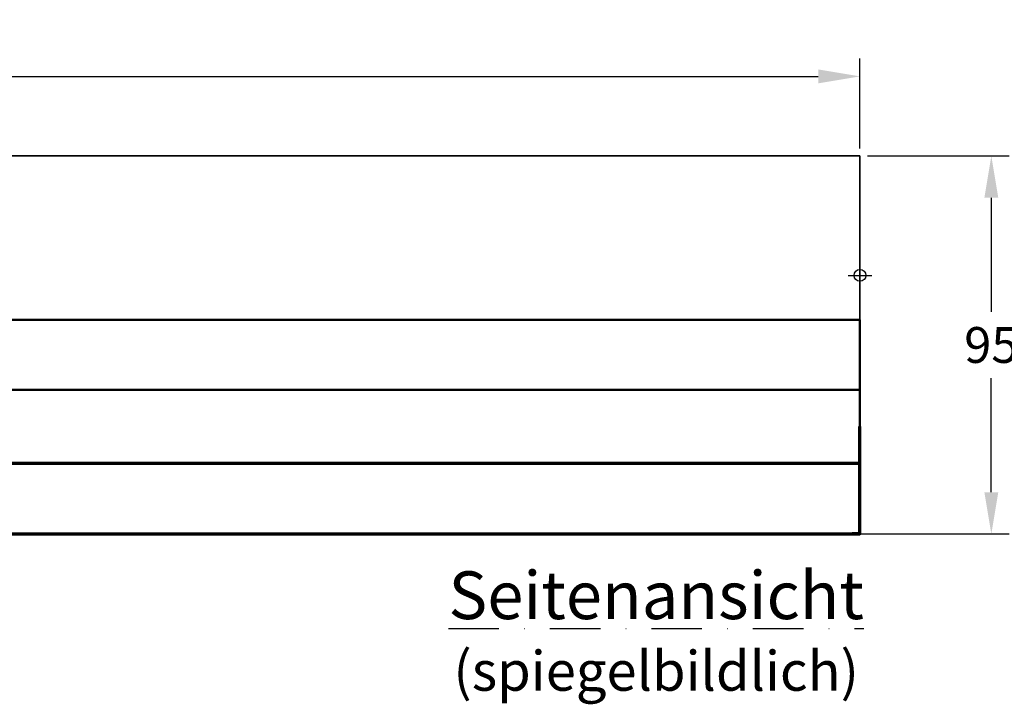
# Model space of a CAD drawing. Units: millimetres. Extents: x -439 to 1238, y -43 to 875.
# Drawn here: x 862 to 1109, y 130 to 302 of the extents above; entities that cross this region are included whole.
import ezdxf

# ---------------------------------------------------------------- set-up
doc = ezdxf.new("R2010")
doc.units = ezdxf.units.MM
doc.header["$PDMODE"] = 34
doc.header["$PDSIZE"] = 3
doc.linetypes.add('STRICHPUNKT', pattern=[25.4, 12.7, -6.35, 0, -6.35])
doc.layers.add('Basispunkt', color=191, linetype='Continuous', plot=False)
for name, color, linetype, lineweight in [('BEMASSUNG', 160, 'Continuous', 25), ('CREATON_Linie 0.35', 3, 'Continuous', 35), ('CREATON_Linie 0.50', 7, 'Continuous', 50), ('CREATON_Linie 0.70', 4, 'Continuous', 70)]:
    doc.layers.add(name, color=color, linetype=linetype, lineweight=lineweight)
doc.layers.add('CREATON-Schnitt', color=170, linetype='STRICHPUNKT')
doc.styles.add('ARIAL', font='arial.ttf')
doc.styles.get("Standard").update_dxf_attribs({"font": 'arial.ttf'})
doc.dimstyles.new('CREATON M1-1', dxfattribs={"dimscale": 3, "dimtxt": 3, "dimasz": 3.5, "dimexe": 1.5, "dimexo": 0.625, "dimgap": 1.25, "dimtad": 1, "dimtih": 1, "dimtoh": 1, "dimdec": 1, "dimdsep": 46, "dimtxsty": 'ARIAL', "dimcen": 2.5, "dimclrd": 256, "dimclre": 256, "dimclrt": 256, "dimadec": 0, "dimazin": 0, "dimtfac": 1, "dimtdec": 1, "dimtmove": 0, "dimatfit": 3, "dimfxl": 1.25, "dimtvp": 1, "dimtolj": 1, "dimtzin": 0, "dimlwd": -1, "dimlwe": -1, "dimarcsym": 0})

# ---------------------------------------------------------------- blocks, each defined once
blk = doc.blocks.new('*D25')
at = {"layer": 'BEMASSUNG', "transparency": 16777216}
for p, q in [((622.8436719251604, 269.3392875312255), (622.8436719251604, 291.9642875312251)), ((1072.84367192516, 269.3392875312255), (1072.84367192516, 291.9642875312251)), ((633.3436719251604, 287.4642875312251), (1062.34367192516, 287.4642875312251))]:
    blk.add_line(p, q, dxfattribs=at)
for points in [[(633.3436719251604, 289.2142875312251), (633.3436719251604, 285.7142875312251), (622.8436719251604, 287.4642875312251)], [(1062.34367192516, 289.2142875312251), (1062.34367192516, 285.7142875312251), (1072.84367192516, 287.4642875312251)]]:
    blk.add_solid(points, dxfattribs=at)
at = {"layer": 'Defpoints', "color": 0, "transparency": 16777216}
for p in [(1072.84367192516, 287.4642875312251), (622.8436719251604, 267.4642875312255), (1072.84367192516, 267.4642875312255)]:
    blk.add_point(p, dxfattribs=at)
at = {"layer": 'BEMASSUNG', "transparency": 16777216, "insert": (847.8436719251604, 295.8094444207204), "char_height": 9, "attachment_point": 5, "style": 'ARIAL'}
blk.add_mtext('\\A1;450', dxfattribs=at)
blk = doc.blocks.new('CREATON_DS-ZUB_FIRST-AN-EN_KAP - SA')
at = {"layer": 'Basispunkt'}
blk.add_point((0, 0), dxfattribs=at)
at = {"layer": 'CREATON_Linie 0.35'}
blk.add_line((0, 30), (0, -11.19849931604875), dxfattribs=at)
blk.add_lwpolyline([(0, 30), (-352.5, 30)], dxfattribs=at)
at = {"layer": 'CREATON_Linie 0.50'}
for p, q in [((-450, -11.19849931604875), (0, -11.19849931604875)), ((0, -11.19849931604875), (0, -38.00722893541058)), ((-450, -28.79277205349064), (0, -28.79277205349064))]:
    blk.add_line(p, q, dxfattribs=at)
at = {"layer": 'CREATON_Linie 0.70'}
for p, q in [((-450, -47.20722893541057), (0, -47.20722893541057)), ((0, -65), (-2, -65))]:
    blk.add_line(p, q, dxfattribs=at)
blk.add_lwpolyline([(-450, -38.00722893541058), (-450, -65), (0, -65), (0, -38.00722893541058)], dxfattribs=at)
blk = doc.blocks.new('*D44')
at = {"layer": 'BEMASSUNG', "transparency": 16777216}
for p, q in [((1074.718671925161, 267.4642875312256), (1110.34367192516, 267.4642875312256)), ((1105.84367192516, 256.9642875312256), (1105.84367192516, 228.3094444207208)), ((1105.84367192516, 182.9642875312256), (1105.84367192516, 211.6191306417304)), ((1072.718671925161, 172.4642875312255), (1110.34367192516, 172.4642875312256))]:
    blk.add_line(p, q, dxfattribs=at)
for points in [[(1104.09367192516, 256.9642875312256), (1107.59367192516, 256.9642875312256), (1105.84367192516, 267.4642875312256)], [(1104.09367192516, 182.9642875312256), (1107.59367192516, 182.9642875312256), (1105.84367192516, 172.4642875312256)]]:
    blk.add_solid(points, dxfattribs=at)
at = {"layer": 'Defpoints', "color": 0, "transparency": 16777216}
for p in [(1072.843671925161, 267.4642875312256), (1070.843671925161, 172.4642875312255), (1105.84367192516, 172.4642875312256)]:
    blk.add_point(p, dxfattribs=at)
at = {"layer": 'BEMASSUNG', "transparency": 16777216, "insert": (1105.84367192516, 219.9642875312252), "char_height": 9, "attachment_point": 5, "style": 'ARIAL'}
blk.add_mtext('\\A1;95', dxfattribs=at)

msp = doc.modelspace()

# ---------------------------------------------------------------- block references
at = {"layer": 'CREATON_Linie 0.70'}
msp.add_blockref('CREATON_DS-ZUB_FIRST-AN-EN_KAP - SA', (1072.84367192516, 237.4642875312255), dxfattribs=at)

# ---------------------------------------------------------------- texts
at = {"layer": 'CREATON-Schnitt', "insert": (1021.641981739629, 148.0706549005986), "char_height": 12, "width": 78.28985762922434, "attachment_point": 5}
msp.add_mtext('{\\LSeitenansicht\\P\\H0.83333x;\\l(spiegelbildlich)}', dxfattribs=at)

# ---------------------------------------------------------------- dimensions: what is measured, and where the dimension line sits
at = {"layer": 'BEMASSUNG'}
dim = msp.add_linear_dim(base=(1072.84367192516, 287.4642875312251), p1=(622.8436719251604, 267.4642875312255), p2=(1072.84367192516, 267.4642875312255), dimstyle='CREATON M1-1', dxfattribs=at)
dim.commit()
dim.dimension.update_dxf_attribs({"geometry": '*D25', "text_midpoint": (847.8436719251604, 295.8094444207204)})
dim = msp.add_linear_dim(base=(1105.84367192516, 172.4642875312256), p1=(1072.84367192516, 267.4642875312255), p2=(1070.84367192516, 172.4642875312255), angle=90, dimstyle='CREATON M1-1', dxfattribs=at)
dim.commit()
dim.dimension.update_dxf_attribs({"geometry": '*D44', "text_midpoint": (1105.84367192516, 219.9642875312252)})

doc.saveas('drawing.dxf')
